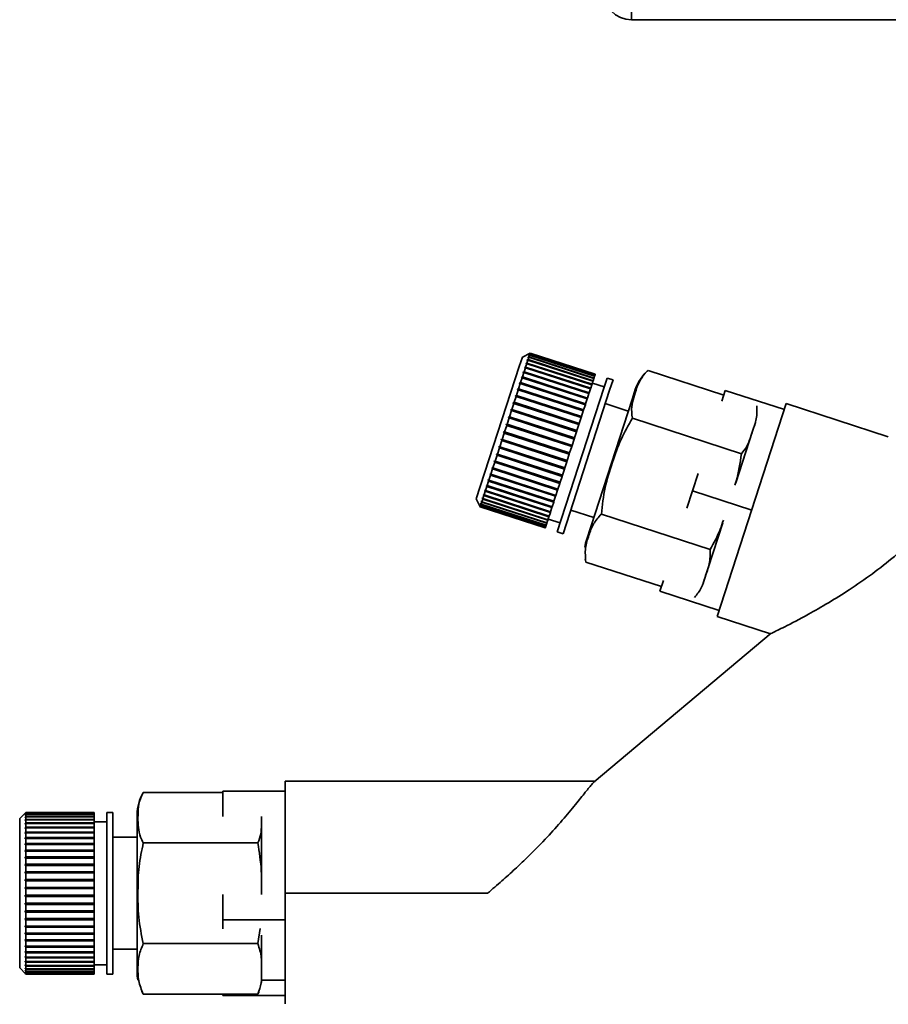
# Paper-space layout 'Blatt2' of a CAD drawing. Units: millimetres. Extents: x 0 to 4200, y 0 to 2970.
# Drawn here: x 817 to 887, y 1503 to 1583 of the extents above; entities that cross this region are included whole.
import ezdxf

# ---------------------------------------------------------------- set-up
doc = ezdxf.new("R2010")
doc.units = ezdxf.units.MM
doc.layers.add('1', color=7, linetype='Continuous')
doc.styles.add('SLDTEXTSTYLE1', font='TXT', dxfattribs={"width": 0.605})
doc.dimstyles.new('SLDDIMSTYLE1', dxfattribs={"dimtxt": 35, "dimasz": 25, "dimexe": 0, "dimexo": 0.0625, "dimgap": 8.75, "dimtad": 1, "dimdec": 1, "dimrnd": 1e-09, "dimzin": 12, "dimdsep": 46, "dimtxsty": 'SLDTEXTSTYLE1', "dimsah": 1, "dimcen": 0.09, "dimadec": 0, "dimazin": 3, "dimtfac": 1, "dimtdec": 1, "dimtofl": 0, "dimtmove": 0, "dimatfit": 3, "dimfxl": 1, "dimfrac": 2, "dimtolj": 1, "dimtzin": 12, "dimarcsym": 0})
doc.dimstyles.new('SLDDIMSTYLE2', dxfattribs={"dimtxt": 35, "dimasz": 25, "dimexe": 0, "dimexo": 0.0625, "dimgap": 8.75, "dimtad": 1, "dimdec": 0, "dimrnd": 1e-09, "dimzin": 12, "dimdsep": 46, "dimtxsty": 'SLDTEXTSTYLE1', "dimsah": 1, "dimcen": 0.09, "dimadec": 0, "dimazin": 3, "dimtfac": 1, "dimtofl": 0, "dimtmove": 0, "dimatfit": 3, "dimfxl": 1, "dimfrac": 2, "dimtolj": 1, "dimtzin": 12, "dimarcsym": 0})

# ---------------------------------------------------------------- blocks, each defined once
blk = doc.blocks.new('_D_11')
at = {"layer": '1', "ltscale": 10}
for p, q in [((993.675, 1455.525), (993.675, 1582.525)), ((949.408, 1455.525), (1003.675, 1455.525))]:
    blk.add_line(p, q, dxfattribs=at)
for points in [[(993.675, 1582.525), (989.675, 1557.525), (997.675, 1557.525)], [(993.675, 1455.525), (997.675, 1480.525), (989.675, 1480.525)]]:
    blk.add_solid(points, dxfattribs=at)
at = {"layer": '1', "ltscale": 10, "insert": (948.558, 1478.921), "char_height": 35, "attachment_point": 1, "rotation": 90, "style": 'SLDTEXTSTYLE1'}
blk.add_mtext('127', dxfattribs=at)
blk = doc.blocks.new('_D_12')
at = {"layer": '1', "ltscale": 10}
for p, q in [((1125.996, 1481.525), (1125.996, 1582.525)), ((1073.408, 1481.525), (1135.996, 1481.525))]:
    blk.add_line(p, q, dxfattribs=at)
for points in [[(1125.996, 1582.525), (1121.996, 1557.525), (1129.996, 1557.525)], [(1125.996, 1481.525), (1129.996, 1506.525), (1121.996, 1506.525)]]:
    blk.add_solid(points, dxfattribs=at)
at = {"layer": '1', "ltscale": 10, "insert": (1080.878, 1491.921), "char_height": 35, "attachment_point": 1, "rotation": 90, "style": 'SLDTEXTSTYLE1'}
blk.add_mtext('101', dxfattribs=at)

psp = doc.layouts.new('Blatt2')

# ---------------------------------------------------------------- linework, layer by layer
at = {"color": 7, "linetype": 'Continuous', "lineweight": 35, "ltscale": 10}
for p, q in [((866.708, 1584.025), (866.708, 1582.525)), ((1412.108, 1582.525), (866.708, 1582.525)), ((858.552, 1555.726), (857.922, 1555.405)), ((858.496, 1555.554), (858.433, 1555.523)), ((858.433, 1555.523), (858.44, 1555.545)), ((858.44, 1555.545), (858.503, 1555.576)), ((858.463, 1555.538), (858.44, 1555.545)), ((858.496, 1555.554), (858.45, 1555.413)), ((858.533, 1555.667), (858.47, 1555.636)), ((858.47, 1555.636), (858.474, 1555.648)), ((858.474, 1555.648), (858.537, 1555.68)), ((858.486, 1555.644), (858.474, 1555.648)), ((858.55, 1555.721), (858.487, 1555.689)), ((858.487, 1555.689), (858.488, 1555.693)), ((858.488, 1555.693), (858.551, 1555.724)), ((858.492, 1555.692), (858.488, 1555.693)), ((863.727, 1553.854), (858.496, 1555.554)), ((858.533, 1555.667), (858.503, 1555.576)), ((858.503, 1555.576), (863.734, 1553.876)), ((863.763, 1553.968), (858.533, 1555.667)), ((858.55, 1555.721), (858.537, 1555.68)), ((858.537, 1555.68), (863.767, 1553.98)), ((863.781, 1554.022), (858.55, 1555.721)), ((858.552, 1555.726), (858.551, 1555.724)), ((858.551, 1555.724), (863.782, 1554.025)), ((863.783, 1554.027), (858.552, 1555.726)), ((857.922, 1555.405), (857.673, 1554.641)), ((858.275, 1554.874), (858.185, 1554.597)), ((858.275, 1554.874), (858.214, 1554.849)), ((858.23, 1554.896), (858.29, 1554.922)), ((863.508, 1553.181), (858.23, 1554.896)), ((863.506, 1553.175), (858.275, 1554.874)), ((858.366, 1555.156), (858.29, 1554.922)), ((858.29, 1554.922), (863.521, 1553.222)), ((858.305, 1555.128), (858.318, 1555.167)), ((858.366, 1555.156), (858.305, 1555.128)), ((858.318, 1555.167), (858.379, 1555.195)), ((858.361, 1555.153), (858.318, 1555.167)), ((863.597, 1553.456), (858.366, 1555.156)), ((858.378, 1555.353), (858.388, 1555.384)), ((858.44, 1555.383), (858.378, 1555.353)), ((858.44, 1555.383), (858.379, 1555.195)), ((858.379, 1555.195), (863.61, 1553.495)), ((858.388, 1555.384), (858.45, 1555.413)), ((858.42, 1555.374), (858.388, 1555.384)), ((863.671, 1553.683), (858.44, 1555.383)), ((858.45, 1555.413), (863.681, 1553.714)), ((857.673, 1554.641), (854.214, 1543.993)), ((858.043, 1554.161), (857.928, 1553.805)), ((857.984, 1554.141), (858.005, 1554.203)), ((858.043, 1554.161), (857.984, 1554.141)), ((858.005, 1554.203), (858.063, 1554.224)), ((863.283, 1552.488), (858.005, 1554.203)), ((863.274, 1552.461), (858.043, 1554.161)), ((858.167, 1554.542), (858.063, 1554.224)), ((858.063, 1554.224), (863.294, 1552.524)), ((858.107, 1554.518), (858.125, 1554.574)), ((858.167, 1554.542), (858.107, 1554.518)), ((858.125, 1554.574), (858.185, 1554.597)), ((863.403, 1552.859), (858.125, 1554.574)), ((863.398, 1552.842), (858.167, 1554.542)), ((858.185, 1554.597), (863.416, 1552.897)), ((863.734, 1553.876), (863.727, 1553.854)), ((863.763, 1553.968), (863.734, 1553.876)), ((863.767, 1553.98), (863.763, 1553.968)), ((863.781, 1554.022), (863.767, 1553.98)), ((863.782, 1554.025), (863.781, 1554.022)), ((863.783, 1554.027), (863.782, 1554.025)), ((874.113, 1552.352), (868.027, 1554.33)), ((857.754, 1553.27), (857.617, 1552.849)), ((857.697, 1553.257), (857.721, 1553.332)), ((857.754, 1553.27), (857.697, 1553.257)), ((857.721, 1553.332), (857.778, 1553.345)), ((863, 1551.617), (857.721, 1553.332)), ((862.984, 1551.57), (857.754, 1553.27)), ((857.905, 1553.736), (857.778, 1553.345)), ((857.778, 1553.345), (863.009, 1551.646)), ((857.847, 1553.719), (857.87, 1553.788)), ((857.905, 1553.736), (857.847, 1553.719)), ((857.87, 1553.788), (857.928, 1553.805)), ((863.148, 1552.073), (857.87, 1553.788)), ((863.136, 1552.036), (857.905, 1553.736)), ((857.928, 1553.805), (863.158, 1552.105)), ((863.506, 1553.175), (863.416, 1552.897)), ((863.508, 1553.181), (863.506, 1553.175)), ((863.521, 1553.222), (863.508, 1553.181)), ((863.597, 1553.456), (863.521, 1553.222)), ((864.502, 1553.005), (863.551, 1553.314)), ((863.61, 1553.495), (863.597, 1553.456)), ((863.671, 1553.683), (863.61, 1553.495)), ((863.681, 1553.714), (863.671, 1553.683)), ((863.727, 1553.854), (863.681, 1553.714)), ((864.734, 1553.718), (864.465, 1552.89)), ((865.209, 1553.563), (864.734, 1553.718)), ((865.209, 1553.563), (864.94, 1552.735)), ((857.364, 1552.23), (857.391, 1552.316)), ((857.391, 1552.316), (857.445, 1552.321)), ((862.669, 1550.601), (857.391, 1552.316)), ((857.591, 1552.769), (857.445, 1552.321)), ((857.445, 1552.321), (862.676, 1550.622)), ((857.535, 1552.759), (857.561, 1552.84)), ((857.591, 1552.769), (857.535, 1552.759)), ((857.561, 1552.84), (857.617, 1552.849)), ((862.84, 1551.125), (857.561, 1552.84)), ((862.822, 1551.069), (857.591, 1552.769)), ((857.617, 1552.849), (862.848, 1551.15)), ((864.465, 1552.89), (860.716, 1541.354)), ((864.94, 1552.735), (861.192, 1541.2)), ((863.274, 1552.461), (863.158, 1552.105)), ((863.283, 1552.488), (863.274, 1552.461)), ((863.294, 1552.524), (863.283, 1552.488)), ((863.398, 1552.842), (863.294, 1552.524)), ((863.403, 1552.859), (863.398, 1552.842)), ((863.416, 1552.897), (863.403, 1552.859)), ((867.002, 1552.794), (866.74, 1551.988)), ((874.233, 1552.719), (873.951, 1551.852)), ((878.988, 1551.174), (874.233, 1552.719)), ((857.236, 1551.678), (857.078, 1551.19)), ((857.183, 1551.676), (857.212, 1551.765)), ((857.236, 1551.678), (857.183, 1551.676)), ((857.212, 1551.765), (857.265, 1551.767)), ((862.491, 1550.05), (857.212, 1551.765)), ((862.467, 1549.978), (857.236, 1551.678)), ((857.418, 1552.236), (857.265, 1551.767)), ((857.265, 1551.767), (862.496, 1550.067)), ((857.418, 1552.236), (857.364, 1552.23)), ((862.649, 1550.536), (857.418, 1552.236)), ((862.984, 1551.57), (862.848, 1551.15)), ((863, 1551.617), (862.984, 1551.57)), ((863.009, 1551.646), (863, 1551.617)), ((863.136, 1552.036), (863.009, 1551.646)), ((866.74, 1551.988), (863.094, 1540.768)), ((863.148, 1552.073), (863.136, 1552.036)), ((863.158, 1552.105), (863.148, 1552.073)), ((866.439, 1551.061), (864.591, 1551.661)), ((879.147, 1551.663), (873.585, 1534.544)), ((887.348, 1548.999), (879.147, 1551.663)), ((857.048, 1551.099), (856.886, 1550.598)), ((856.997, 1551.102), (857.027, 1551.194)), ((857.048, 1551.099), (856.997, 1551.102)), ((857.027, 1551.194), (857.078, 1551.19)), ((862.305, 1549.479), (857.027, 1551.194)), ((862.279, 1549.399), (857.048, 1551.099)), ((857.078, 1551.19), (862.309, 1549.491)), ((862.822, 1551.069), (862.676, 1550.622)), ((862.84, 1551.125), (862.822, 1551.069)), ((862.848, 1551.15), (862.84, 1551.125)), ((856.659, 1549.901), (856.493, 1549.39)), ((856.611, 1549.914), (856.642, 1550.009)), ((856.659, 1549.901), (856.611, 1549.914)), ((856.642, 1550.009), (856.69, 1549.996)), ((861.92, 1548.294), (856.642, 1550.009)), ((861.89, 1548.202), (856.659, 1549.901)), ((856.855, 1550.505), (856.69, 1549.996)), ((856.69, 1549.996), (861.921, 1548.297)), ((856.805, 1550.512), (856.836, 1550.606)), ((856.855, 1550.505), (856.805, 1550.512)), ((856.836, 1550.606), (856.886, 1550.598)), ((862.114, 1548.891), (856.836, 1550.606)), ((862.086, 1548.805), (856.855, 1550.505)), ((856.886, 1550.598), (862.116, 1548.899)), ((862.467, 1549.978), (862.309, 1549.491)), ((862.491, 1550.05), (862.467, 1549.978)), ((862.496, 1550.067), (862.491, 1550.05)), ((862.649, 1550.536), (862.496, 1550.067)), ((862.669, 1550.601), (862.649, 1550.536)), ((862.676, 1550.622), (862.669, 1550.601)), ((875.53, 1547.634), (866.775, 1550.478)), ((876.658, 1550.151), (876.432, 1549.456)), ((856.462, 1549.295), (856.296, 1548.785)), ((856.415, 1549.312), (856.446, 1549.407)), ((856.462, 1549.295), (856.415, 1549.312)), ((861.693, 1547.597), (856.415, 1549.312)), ((856.446, 1549.407), (856.493, 1549.39)), ((861.693, 1547.595), (856.462, 1549.295)), ((856.493, 1549.39), (861.724, 1547.69)), ((862.279, 1549.399), (862.116, 1548.899)), ((862.305, 1549.479), (862.279, 1549.399)), ((862.309, 1549.491), (862.305, 1549.479)), ((876.432, 1549.456), (875.082, 1545.301)), ((856.266, 1548.691), (856.102, 1548.187)), ((856.22, 1548.712), (856.251, 1548.806)), ((856.266, 1548.691), (856.22, 1548.712)), ((861.499, 1546.997), (856.22, 1548.712)), ((856.251, 1548.806), (856.296, 1548.785)), ((861.497, 1546.991), (856.266, 1548.691)), ((856.296, 1548.785), (861.527, 1547.085)), ((862.086, 1548.805), (861.921, 1548.297)), ((862.114, 1548.891), (862.086, 1548.805)), ((862.116, 1548.899), (862.114, 1548.891)), ((855.841, 1547.543), (855.87, 1547.633)), ((855.883, 1547.512), (855.841, 1547.543)), ((861.119, 1545.828), (855.841, 1547.543)), ((855.87, 1547.633), (855.912, 1547.603)), ((856.072, 1548.095), (855.912, 1547.603)), ((855.912, 1547.603), (861.143, 1545.903)), ((856.028, 1548.121), (856.058, 1548.213)), ((856.072, 1548.095), (856.028, 1548.121)), ((861.306, 1546.406), (856.028, 1548.121)), ((856.058, 1548.213), (856.102, 1548.187)), ((861.303, 1546.395), (856.072, 1548.095)), ((856.102, 1548.187), (861.333, 1546.488)), ((861.693, 1547.595), (861.527, 1547.085)), ((861.724, 1547.69), (861.693, 1547.597)), ((861.693, 1547.597), (861.693, 1547.595)), ((861.89, 1548.202), (861.724, 1547.69)), ((861.92, 1548.294), (861.89, 1548.202)), ((861.921, 1548.297), (861.92, 1548.294)), ((855.7, 1546.95), (855.552, 1546.495)), ((855.659, 1546.985), (855.687, 1547.072)), ((855.7, 1546.95), (855.659, 1546.985)), ((860.937, 1545.27), (855.659, 1546.985)), ((855.687, 1547.072), (855.728, 1547.037)), ((860.931, 1545.25), (855.7, 1546.95)), ((855.883, 1547.512), (855.728, 1547.037)), ((855.728, 1547.037), (860.959, 1545.337)), ((861.114, 1545.813), (855.883, 1547.512)), ((861.497, 1546.991), (861.333, 1546.488)), ((861.499, 1546.997), (861.497, 1546.991)), ((861.527, 1547.085), (861.499, 1546.997)), ((855.322, 1545.948), (855.347, 1546.025)), ((855.361, 1545.905), (855.322, 1545.948)), ((860.6, 1544.233), (855.322, 1545.948)), ((855.347, 1546.025), (855.386, 1545.983)), ((855.526, 1546.413), (855.386, 1545.983)), ((855.386, 1545.983), (860.617, 1544.283)), ((855.526, 1546.413), (855.486, 1546.452)), ((860.764, 1544.737), (855.486, 1546.452)), ((855.513, 1546.534), (855.552, 1546.495)), ((860.756, 1544.713), (855.526, 1546.413)), ((855.552, 1546.495), (860.783, 1544.795)), ((861.303, 1546.395), (861.143, 1545.903)), ((861.306, 1546.406), (861.303, 1546.395)), ((861.333, 1546.488), (861.306, 1546.406)), ((872.065, 1546.047), (871.61, 1544.649)), ((855.207, 1545.433), (855.088, 1545.065)), ((855.17, 1545.48), (855.193, 1545.551)), ((855.207, 1545.433), (855.17, 1545.48)), ((860.448, 1543.765), (855.17, 1545.48)), ((855.193, 1545.551), (855.23, 1545.504)), ((860.438, 1543.733), (855.207, 1545.433)), ((855.361, 1545.905), (855.23, 1545.504)), ((855.23, 1545.504), (860.461, 1543.805)), ((860.592, 1544.206), (855.361, 1545.905)), ((860.931, 1545.25), (860.783, 1544.795)), ((860.937, 1545.27), (860.931, 1545.25)), ((860.959, 1545.337), (860.937, 1545.27)), ((861.114, 1545.813), (860.959, 1545.337)), ((861.119, 1545.828), (861.114, 1545.813)), ((861.143, 1545.903), (861.119, 1545.828)), ((854.795, 1544.326), (854.811, 1544.376)), ((854.811, 1544.376), (854.846, 1544.32)), ((854.94, 1544.611), (854.846, 1544.32)), ((854.905, 1544.664), (854.924, 1544.722)), ((854.94, 1544.611), (854.905, 1544.664)), ((860.183, 1542.949), (854.905, 1544.664)), ((854.924, 1544.722), (854.959, 1544.669)), ((860.171, 1542.912), (854.94, 1544.611)), ((855.067, 1545), (854.959, 1544.669)), ((854.959, 1544.669), (860.19, 1542.97)), ((855.031, 1545.05), (855.052, 1545.115)), ((855.067, 1545), (855.031, 1545.05)), ((860.309, 1543.335), (855.031, 1545.05)), ((855.052, 1545.115), (855.088, 1545.065)), ((860.297, 1543.301), (855.067, 1545)), ((855.088, 1545.065), (860.319, 1543.366)), ((860.756, 1544.713), (860.617, 1544.283)), ((860.764, 1544.737), (860.756, 1544.713)), ((860.783, 1544.795), (860.764, 1544.737)), ((871.61, 1544.649), (871.156, 1543.25)), ((871.61, 1544.649), (876.366, 1543.104)), ((854.214, 1543.993), (854.535, 1543.363)), ((854.567, 1543.622), (854.575, 1543.647)), ((854.599, 1543.561), (854.567, 1543.622)), ((854.592, 1543.614), (854.567, 1543.622)), ((854.575, 1543.647), (854.607, 1543.586)), ((854.658, 1543.742), (854.607, 1543.586)), ((854.607, 1543.586), (859.838, 1541.886)), ((854.625, 1543.802), (854.636, 1543.836)), ((854.658, 1543.742), (854.625, 1543.802)), ((854.661, 1543.79), (854.625, 1543.802)), ((854.636, 1543.836), (854.669, 1543.776)), ((859.889, 1542.043), (854.658, 1543.742)), ((854.735, 1543.979), (854.669, 1543.776)), ((854.669, 1543.776), (859.9, 1542.076)), ((854.701, 1544.037), (854.715, 1544.079)), ((854.735, 1543.979), (854.701, 1544.037)), ((854.748, 1544.022), (854.701, 1544.037)), ((854.715, 1544.079), (854.749, 1544.021)), ((859.966, 1542.28), (854.735, 1543.979)), ((854.829, 1544.27), (854.749, 1544.021)), ((854.749, 1544.021), (859.979, 1542.322)), ((854.829, 1544.27), (854.795, 1544.326)), ((860.073, 1542.611), (854.795, 1544.326)), ((860.06, 1542.57), (854.829, 1544.27)), ((854.846, 1544.32), (860.076, 1542.621)), ((860.438, 1543.733), (860.319, 1543.366)), ((860.448, 1543.765), (860.438, 1543.733)), ((860.461, 1543.805), (860.448, 1543.765)), ((860.592, 1544.206), (860.461, 1543.805)), ((860.6, 1544.233), (860.592, 1544.206)), ((860.617, 1544.283), (860.6, 1544.233)), ((854.506, 1543.436), (854.508, 1543.442)), ((854.538, 1543.373), (854.506, 1543.436)), ((854.512, 1543.434), (854.506, 1543.436)), ((854.508, 1543.442), (854.54, 1543.379)), ((854.527, 1543.5), (854.532, 1543.515)), ((854.559, 1543.438), (854.527, 1543.5)), ((854.542, 1543.495), (854.527, 1543.5)), ((854.532, 1543.515), (854.564, 1543.453)), ((854.538, 1543.373), (854.535, 1543.363)), ((854.535, 1543.363), (859.765, 1541.663)), ((859.769, 1541.673), (854.538, 1543.373)), ((854.559, 1543.438), (854.54, 1543.379)), ((854.54, 1543.379), (859.771, 1541.68)), ((859.79, 1541.738), (854.559, 1543.438)), ((854.599, 1543.561), (854.564, 1543.453)), ((854.564, 1543.453), (859.795, 1541.754)), ((859.83, 1541.862), (854.599, 1543.561)), ((860.171, 1542.912), (860.076, 1542.621)), ((860.183, 1542.949), (860.171, 1542.912)), ((860.19, 1542.97), (860.183, 1542.949)), ((860.297, 1543.301), (860.19, 1542.97)), ((860.309, 1543.335), (860.297, 1543.301)), ((860.319, 1543.366), (860.309, 1543.335)), ((861.81, 1543.102), (863.658, 1542.501)), ((873.027, 1539.93), (864.272, 1542.775)), ((859.889, 1542.043), (859.838, 1541.886)), ((859.9, 1542.076), (859.889, 1542.043)), ((859.966, 1542.28), (859.9, 1542.076)), ((859.979, 1542.322), (859.966, 1542.28)), ((860.06, 1542.57), (859.979, 1542.322)), ((859.997, 1542.376), (860.948, 1542.067)), ((860.073, 1542.611), (860.06, 1542.57)), ((860.076, 1542.621), (860.073, 1542.611)), ((874.035, 1542.081), (872.46, 1537.231)), ((859.769, 1541.673), (859.765, 1541.663)), ((859.771, 1541.68), (859.769, 1541.673)), ((859.79, 1541.738), (859.771, 1541.68)), ((859.795, 1541.754), (859.79, 1541.738)), ((859.83, 1541.862), (859.795, 1541.754)), ((859.838, 1541.886), (859.83, 1541.862)), ((860.716, 1541.354), (861.192, 1541.2)), ((862.975, 1539.15), (863.02, 1538.927)), ((869.107, 1536.945), (863.021, 1538.923)), ((869.27, 1537.446), (868.988, 1536.579)), ((873.744, 1535.034), (868.988, 1536.579)), ((873.585, 1534.544), (877.869, 1533.152)), ((877.941, 1533.213), (863.697, 1521.261)), ((863.739, 1521.296), (838.84, 1521.296)), ((838.84, 1521.296), (838.84, 1512.296)), ((833.84, 1520.396), (827.44, 1520.396)), ((838.84, 1520.504), (833.84, 1520.504)), ((833.84, 1520.504), (833.84, 1518.467)), ((817.997, 1518.796), (817.497, 1518.296)), ((817.497, 1518.296), (817.497, 1517.492)), ((817.948, 1518.744), (817.997, 1518.794)), ((817.997, 1518.791), (817.948, 1518.741)), ((817.948, 1518.697), (817.997, 1518.747)), ((817.948, 1518.741), (817.948, 1518.744)), ((817.951, 1518.744), (817.948, 1518.744)), ((817.997, 1518.734), (817.948, 1518.684)), ((817.948, 1518.684), (817.948, 1518.697)), ((817.961, 1518.697), (817.948, 1518.697)), ((817.948, 1518.589), (817.997, 1518.637)), ((817.997, 1518.615), (817.948, 1518.566)), ((817.948, 1518.566), (817.948, 1518.589)), ((817.971, 1518.589), (817.948, 1518.589)), ((817.948, 1518.42), (817.997, 1518.467)), ((817.997, 1518.435), (817.948, 1518.388)), ((817.948, 1518.388), (817.948, 1518.42)), ((817.981, 1518.42), (817.948, 1518.42)), ((817.948, 1518.192), (817.997, 1518.237)), ((823.497, 1518.796), (817.997, 1518.796)), ((817.997, 1518.796), (817.997, 1518.794)), ((817.997, 1518.794), (823.497, 1518.794)), ((817.997, 1518.791), (817.997, 1518.747)), ((823.497, 1518.791), (817.997, 1518.791)), ((817.997, 1518.747), (823.497, 1518.747)), ((817.997, 1518.734), (817.997, 1518.637)), ((823.497, 1518.734), (817.997, 1518.734)), ((817.997, 1518.637), (823.497, 1518.637)), ((817.997, 1518.615), (817.997, 1518.467)), ((823.497, 1518.615), (817.997, 1518.615)), ((817.997, 1518.467), (823.497, 1518.467)), ((817.997, 1518.435), (817.997, 1518.237)), ((823.497, 1518.435), (817.997, 1518.435)), ((817.997, 1518.237), (823.497, 1518.237)), ((823.497, 1518.796), (823.497, 1518.794)), ((823.497, 1518.794), (823.497, 1518.791)), ((823.497, 1518.791), (823.497, 1518.747)), ((823.497, 1518.747), (823.497, 1518.734)), ((823.497, 1518.734), (823.497, 1518.637)), ((823.497, 1518.637), (823.497, 1518.615)), ((823.497, 1518.615), (823.497, 1518.467)), ((823.497, 1518.467), (823.497, 1518.435)), ((823.497, 1518.435), (823.497, 1518.237)), ((823.497, 1518.237), (823.497, 1518.196)), ((824.997, 1518.796), (824.497, 1518.796)), ((824.497, 1518.796), (824.497, 1517.925)), ((824.997, 1518.796), (824.997, 1517.925)), ((826.94, 1518.618), (826.94, 1517.771)), ((836.94, 1518.438), (836.94, 1518.358)), ((836.94, 1518.358), (836.94, 1512.213)), ((817.497, 1517.492), (817.497, 1506.296)), ((817.997, 1518.196), (817.948, 1518.15)), ((817.948, 1518.15), (817.948, 1518.192)), ((817.993, 1518.192), (817.948, 1518.192)), ((817.948, 1517.907), (817.997, 1517.95)), ((823.497, 1517.907), (817.948, 1517.907)), ((817.997, 1517.9), (817.948, 1517.857)), ((817.948, 1517.568), (817.997, 1517.609)), ((817.948, 1517.51), (817.948, 1517.568)), ((823.497, 1517.568), (817.948, 1517.568)), ((817.997, 1517.55), (817.948, 1517.51)), ((817.997, 1518.196), (817.997, 1517.95)), ((823.497, 1518.196), (817.997, 1518.196)), ((817.997, 1517.95), (823.497, 1517.95)), ((817.997, 1517.9), (817.997, 1517.609)), ((823.497, 1517.9), (817.997, 1517.9)), ((817.997, 1517.609), (823.497, 1517.609)), ((817.997, 1517.55), (817.997, 1517.216)), ((823.497, 1517.55), (817.997, 1517.55)), ((823.497, 1518.196), (823.497, 1517.95)), ((824.497, 1518.046), (823.497, 1518.046)), ((823.497, 1517.95), (823.497, 1517.907)), ((823.497, 1517.907), (823.497, 1517.9)), ((823.497, 1517.9), (823.497, 1517.609)), ((823.497, 1517.609), (823.497, 1517.568)), ((823.497, 1517.568), (823.497, 1517.55)), ((823.497, 1517.55), (823.497, 1517.216)), ((824.497, 1517.925), (824.497, 1505.796)), ((824.997, 1517.925), (824.997, 1505.796)), ((826.94, 1517.771), (826.94, 1505.974)), ((817.948, 1517.178), (817.997, 1517.216)), ((817.948, 1517.112), (817.948, 1517.178)), ((823.497, 1517.178), (817.948, 1517.178)), ((817.997, 1517.15), (817.948, 1517.112)), ((817.948, 1516.742), (817.997, 1516.776)), ((817.948, 1516.669), (817.948, 1516.742)), ((823.497, 1516.742), (817.948, 1516.742)), ((817.997, 1516.703), (817.948, 1516.669)), ((817.997, 1517.216), (823.497, 1517.216)), ((817.997, 1517.15), (817.997, 1516.776)), ((823.497, 1517.15), (817.997, 1517.15)), ((817.997, 1516.776), (823.497, 1516.776)), ((817.997, 1516.703), (817.997, 1516.293)), ((823.497, 1516.703), (817.997, 1516.703)), ((823.497, 1517.216), (823.497, 1517.178)), ((823.497, 1517.178), (823.497, 1517.15)), ((823.497, 1517.15), (823.497, 1516.776)), ((823.497, 1516.776), (823.497, 1516.742)), ((823.497, 1516.742), (823.497, 1516.703)), ((823.497, 1516.703), (823.497, 1516.293)), ((826.94, 1516.796), (824.997, 1516.796)), ((817.948, 1516.262), (817.997, 1516.293)), ((817.948, 1516.183), (817.948, 1516.262)), ((823.497, 1516.262), (817.948, 1516.262)), ((817.997, 1516.213), (817.948, 1516.183)), ((817.997, 1516.293), (823.497, 1516.293)), ((817.997, 1516.213), (817.997, 1515.771)), ((823.497, 1516.213), (817.997, 1516.213)), ((823.497, 1516.293), (823.497, 1516.262)), ((823.497, 1516.262), (823.497, 1516.213)), ((823.497, 1516.213), (823.497, 1515.771)), ((836.645, 1516.346), (827.44, 1516.346)), ((817.948, 1515.745), (817.997, 1515.771)), ((817.948, 1515.66), (817.948, 1515.745)), ((823.497, 1515.745), (817.948, 1515.745)), ((817.997, 1515.686), (817.948, 1515.66)), ((817.948, 1515.194), (817.997, 1515.216)), ((817.948, 1515.104), (817.948, 1515.194)), ((823.497, 1515.194), (817.948, 1515.194)), ((817.997, 1515.126), (817.948, 1515.104)), ((817.997, 1515.771), (823.497, 1515.771)), ((817.997, 1515.686), (817.997, 1515.216)), ((823.497, 1515.686), (817.997, 1515.686)), ((817.997, 1515.216), (823.497, 1515.216)), ((817.997, 1515.126), (817.997, 1514.632)), ((823.497, 1515.126), (817.997, 1515.126)), ((823.497, 1515.771), (823.497, 1515.745)), ((823.497, 1515.745), (823.497, 1515.686)), ((823.497, 1515.686), (823.497, 1515.216)), ((823.497, 1515.216), (823.497, 1515.194)), ((823.497, 1515.194), (823.497, 1515.126)), ((823.497, 1515.126), (823.497, 1514.632)), ((817.948, 1514.615), (817.997, 1514.632)), ((817.948, 1514.521), (817.948, 1514.615)), ((823.497, 1514.615), (817.948, 1514.615)), ((817.997, 1514.539), (817.948, 1514.521)), ((817.997, 1514.632), (823.497, 1514.632)), ((817.997, 1514.539), (817.997, 1514.027)), ((823.497, 1514.539), (817.997, 1514.539)), ((823.497, 1514.632), (823.497, 1514.615)), ((823.497, 1514.615), (823.497, 1514.539)), ((823.497, 1514.539), (823.497, 1514.027)), ((817.948, 1514.014), (817.997, 1514.027)), ((817.948, 1513.917), (817.948, 1514.014)), ((823.497, 1514.014), (817.948, 1514.014)), ((817.997, 1513.93), (817.948, 1513.917)), ((817.997, 1514.027), (823.497, 1514.027)), ((817.997, 1513.93), (817.997, 1513.404)), ((823.497, 1513.93), (817.997, 1513.93)), ((823.497, 1514.027), (823.497, 1514.014)), ((823.497, 1514.014), (823.497, 1513.93)), ((823.497, 1513.93), (823.497, 1513.404)), ((817.948, 1513.396), (817.997, 1513.404)), ((817.948, 1513.297), (817.948, 1513.396)), ((823.497, 1513.396), (817.948, 1513.396)), ((817.997, 1513.306), (817.948, 1513.297)), ((817.948, 1512.768), (817.997, 1512.771)), ((817.948, 1512.668), (817.948, 1512.768)), ((823.497, 1512.768), (817.948, 1512.768)), ((817.997, 1513.404), (823.497, 1513.404)), ((817.997, 1513.306), (817.997, 1512.771)), ((823.497, 1513.306), (817.997, 1513.306)), ((817.997, 1512.771), (823.497, 1512.771)), ((823.497, 1513.404), (823.497, 1513.396)), ((823.497, 1513.396), (823.497, 1513.306)), ((823.497, 1513.306), (823.497, 1512.771)), ((823.497, 1512.771), (823.497, 1512.768)), ((823.497, 1512.768), (823.497, 1512.671)), ((817.997, 1512.671), (817.948, 1512.668)), ((817.948, 1512.135), (817.997, 1512.133)), ((817.948, 1512.035), (817.948, 1512.135)), ((817.997, 1512.033), (817.948, 1512.035)), ((823.497, 1512.035), (817.948, 1512.035)), ((817.997, 1512.671), (817.997, 1512.133)), ((823.497, 1512.671), (817.997, 1512.671)), ((817.997, 1512.133), (823.497, 1512.133)), ((817.997, 1512.033), (817.997, 1511.497)), ((823.497, 1512.033), (817.997, 1512.033)), ((823.497, 1512.671), (823.497, 1512.133)), ((823.497, 1512.133), (823.497, 1512.035)), ((823.497, 1512.035), (823.497, 1512.033)), ((823.497, 1512.033), (823.497, 1511.497)), ((833.84, 1512.187), (833.84, 1510.146)), ((838.84, 1512.296), (855.123, 1512.296)), ((817.948, 1511.504), (817.997, 1511.497)), ((817.948, 1511.405), (817.948, 1511.504)), ((817.997, 1511.398), (817.948, 1511.405)), ((823.497, 1511.405), (817.948, 1511.405)), ((817.997, 1511.497), (823.497, 1511.497)), ((817.997, 1511.398), (817.997, 1510.869)), ((823.497, 1511.398), (817.997, 1511.398)), ((823.497, 1511.497), (823.497, 1511.405)), ((823.497, 1511.405), (823.497, 1511.398)), ((823.497, 1511.398), (823.497, 1510.869)), ((817.948, 1510.88), (817.997, 1510.869)), ((817.948, 1510.783), (817.948, 1510.88)), ((817.997, 1510.771), (817.948, 1510.783)), ((823.497, 1510.783), (817.948, 1510.783)), ((817.997, 1510.869), (823.497, 1510.869)), ((817.997, 1510.771), (817.997, 1510.254)), ((823.497, 1510.771), (817.997, 1510.771)), ((823.497, 1510.869), (823.497, 1510.783)), ((823.497, 1510.783), (823.497, 1510.771)), ((823.497, 1510.771), (823.497, 1510.254)), ((817.948, 1510.27), (817.997, 1510.254)), ((817.948, 1510.175), (817.948, 1510.27)), ((817.997, 1510.159), (817.948, 1510.175)), ((823.497, 1510.175), (817.948, 1510.175)), ((817.948, 1509.68), (817.997, 1509.659)), ((817.948, 1509.589), (817.948, 1509.68)), ((817.997, 1509.568), (817.948, 1509.589)), ((823.497, 1509.589), (817.948, 1509.589)), ((817.997, 1510.254), (823.497, 1510.254)), ((817.997, 1510.159), (817.997, 1509.659)), ((823.497, 1510.159), (817.997, 1510.159)), ((817.997, 1509.659), (823.497, 1509.659)), ((817.997, 1509.568), (817.997, 1509.089)), ((823.497, 1509.568), (817.997, 1509.568)), ((823.497, 1510.254), (823.497, 1510.175)), ((823.497, 1510.175), (823.497, 1510.159)), ((823.497, 1510.159), (823.497, 1509.659)), ((823.497, 1509.659), (823.497, 1509.589)), ((823.497, 1509.589), (823.497, 1509.568)), ((823.497, 1509.568), (823.497, 1509.089)), ((838.84, 1510.146), (833.84, 1510.146)), ((833.84, 1510.146), (833.84, 1509.448)), ((817.948, 1509.114), (817.997, 1509.089)), ((817.997, 1509.003), (817.948, 1509.028)), ((823.497, 1509.028), (817.948, 1509.028)), ((817.997, 1509.089), (823.497, 1509.089)), ((817.997, 1509.003), (817.997, 1508.551)), ((823.497, 1509.003), (817.997, 1509.003)), ((823.497, 1509.089), (823.497, 1509.028)), ((823.497, 1509.028), (823.497, 1509.003)), ((823.497, 1509.003), (823.497, 1508.551)), ((836.645, 1508.246), (836.824, 1509.454)), ((836.94, 1508.937), (836.94, 1505.296)), ((817.948, 1508.58), (817.997, 1508.551)), ((817.948, 1508.498), (817.948, 1508.58)), ((817.997, 1508.469), (817.948, 1508.498)), ((823.497, 1508.498), (817.948, 1508.498)), ((817.948, 1508.081), (817.997, 1508.048)), ((817.948, 1508.006), (817.948, 1508.081)), ((817.997, 1507.973), (817.948, 1508.006)), ((823.497, 1508.006), (817.948, 1508.006)), ((817.997, 1508.551), (823.497, 1508.551)), ((817.997, 1508.469), (817.997, 1508.048)), ((823.497, 1508.469), (817.997, 1508.469)), ((817.997, 1508.048), (823.497, 1508.048)), ((817.997, 1507.973), (817.997, 1507.586)), ((823.497, 1507.973), (817.997, 1507.973)), ((823.497, 1508.551), (823.497, 1508.498)), ((823.497, 1508.498), (823.497, 1508.469)), ((823.497, 1508.469), (823.497, 1508.048)), ((823.497, 1508.048), (823.497, 1508.006)), ((823.497, 1508.006), (823.497, 1507.973)), ((823.497, 1507.973), (823.497, 1507.586)), ((836.645, 1508.246), (827.44, 1508.246)), ((817.948, 1507.623), (817.997, 1507.586)), ((817.948, 1507.554), (817.948, 1507.623)), ((817.997, 1507.518), (817.948, 1507.554)), ((823.497, 1507.554), (817.948, 1507.554)), ((817.948, 1507.209), (817.997, 1507.17)), ((817.948, 1507.148), (817.948, 1507.209)), ((817.997, 1507.586), (823.497, 1507.586)), ((817.997, 1507.518), (817.997, 1507.17)), ((823.497, 1507.518), (817.997, 1507.518)), ((817.997, 1507.17), (823.497, 1507.17)), ((823.497, 1507.586), (823.497, 1507.554)), ((823.497, 1507.554), (823.497, 1507.518)), ((823.497, 1507.518), (823.497, 1507.17)), ((823.497, 1507.17), (823.497, 1507.148)), ((824.997, 1507.796), (826.94, 1507.796)), ((817.997, 1507.109), (817.948, 1507.148)), ((823.497, 1507.148), (817.948, 1507.148)), ((817.948, 1506.845), (817.997, 1506.803)), ((817.948, 1506.792), (817.948, 1506.845)), ((817.997, 1506.75), (817.948, 1506.792)), ((823.497, 1506.792), (817.948, 1506.792)), ((817.948, 1506.533), (817.997, 1506.489)), ((817.948, 1506.489), (817.948, 1506.533)), ((817.997, 1506.444), (817.948, 1506.489)), ((817.997, 1506.489), (817.948, 1506.489)), ((817.997, 1507.109), (817.997, 1506.803)), ((823.497, 1507.109), (817.997, 1507.109)), ((817.997, 1506.803), (823.497, 1506.803)), ((817.997, 1506.75), (817.997, 1506.489)), ((823.497, 1506.75), (817.997, 1506.75)), ((817.997, 1506.489), (823.497, 1506.489)), ((817.997, 1506.444), (817.997, 1506.23)), ((823.497, 1506.444), (817.997, 1506.444)), ((823.497, 1507.148), (823.497, 1507.109)), ((823.497, 1507.109), (823.497, 1506.803)), ((823.497, 1506.803), (823.497, 1506.792)), ((823.497, 1506.792), (823.497, 1506.75)), ((823.497, 1506.75), (823.497, 1506.489)), ((823.497, 1506.546), (824.497, 1506.546)), ((823.497, 1506.489), (823.497, 1506.444)), ((823.497, 1506.444), (823.497, 1506.23)), ((817.497, 1506.296), (817.997, 1505.796)), ((817.948, 1506.277), (817.997, 1506.23)), ((817.948, 1506.242), (817.948, 1506.277)), ((817.997, 1506.195), (817.948, 1506.242)), ((817.985, 1506.242), (817.948, 1506.242)), ((817.948, 1506.079), (817.997, 1506.031)), ((817.948, 1506.053), (817.948, 1506.079)), ((817.997, 1506.005), (817.948, 1506.053)), ((817.974, 1506.053), (817.948, 1506.053)), ((817.948, 1505.94), (817.997, 1505.891)), ((817.948, 1505.924), (817.948, 1505.94)), ((817.997, 1505.875), (817.948, 1505.924)), ((817.964, 1505.924), (817.948, 1505.924)), ((817.948, 1505.863), (817.997, 1505.813)), ((817.948, 1505.857), (817.948, 1505.863)), ((817.997, 1505.807), (817.948, 1505.857)), ((817.954, 1505.857), (817.948, 1505.857)), ((817.997, 1506.23), (823.497, 1506.23)), ((817.997, 1506.195), (817.997, 1506.031)), ((823.497, 1506.195), (817.997, 1506.195)), ((817.997, 1506.031), (823.497, 1506.031)), ((817.997, 1506.005), (817.997, 1505.891)), ((823.497, 1506.005), (817.997, 1506.005)), ((817.997, 1505.891), (823.497, 1505.891)), ((817.997, 1505.875), (817.997, 1505.813)), ((823.497, 1505.875), (817.997, 1505.875)), ((817.997, 1505.813), (823.497, 1505.813)), ((817.997, 1505.807), (817.997, 1505.796)), ((823.497, 1505.807), (817.997, 1505.807)), ((817.997, 1505.796), (823.497, 1505.796)), ((823.497, 1506.23), (823.497, 1506.195)), ((823.497, 1506.195), (823.497, 1506.031)), ((823.497, 1506.031), (823.497, 1506.005)), ((823.497, 1506.005), (823.497, 1505.891)), ((823.497, 1505.891), (823.497, 1505.875)), ((823.497, 1505.875), (823.497, 1505.813)), ((823.497, 1505.813), (823.497, 1505.807)), ((823.497, 1505.807), (823.497, 1505.796)), ((824.497, 1505.796), (824.997, 1505.796)), ((836.94, 1505.296), (838.84, 1505.296)), ((827.326, 1504.397), (827.438, 1504.2)), ((836.645, 1504.196), (827.44, 1504.196)), ((833.84, 1504.196), (833.84, 1504.088)), ((833.84, 1504.088), (838.84, 1504.088))]:
    psp.add_line(p, q, dxfattribs=at)
at = {"color": 7, "linetype": 'Continuous', "lineweight": 35, "ltscale": 10, "flags": 128}
for points in [[(836.932, 1505.11), (836.935, 1505.153), (836.94, 1505.296)], [(836.647, 1504.2), (836.715, 1504.326), (836.726, 1504.349)]]:
    psp.add_lwpolyline(points, dxfattribs=at)
at = {"color": 7, "linetype": 'Continuous', "lineweight": 35, "ltscale": 100}
for centre, radius, start, end in [((866.708, 1584.825), 2.3, 180, 270), ((870.245, 1551.74), 3.41, 130.66128, 162), ((866.338, 1539.714), 3.41, 162, 173.19268), ((830.35, 1518.618), 3.41, 148.66128, 180), ((830.35, 1505.974), 3.41, 180, 191.19268)]:
    psp.add_arc(centre, radius, start, end, dxfattribs=at)
at = {"color": 7, "linetype": 'Continuous', "lineweight": 35, "ltscale": 10}
for points in [[(858.214, 1554.849), (858.217, 1554.857), (858.222, 1554.873), (858.227, 1554.888), (858.23, 1554.896)], [(855.486, 1546.452), (855.49, 1546.465), (855.499, 1546.493), (855.508, 1546.52), (855.513, 1546.534)], [(817.948, 1517.857), (817.947, 1517.865), (817.947, 1517.882), (817.947, 1517.899), (817.948, 1517.907)], [(817.948, 1509.028), (817.947, 1509.042), (817.947, 1509.071), (817.947, 1509.1), (817.948, 1509.114)]]:
    psp.add_open_spline(points, degree=3, dxfattribs=at)
for points, knots in [([(868.027, 1554.33), (867.947, 1554.255), (867.403, 1553.742), (867, 1552.597), (866.631, 1551.382), (866.748, 1550.65), (866.775, 1550.478)], [0, 0, 0, 0, 0.072828, 0.499865, 0.883122, 1, 1, 1, 1]), ([(875.53, 1547.634), (875.692, 1547.828), (876.022, 1548.22), (876.239, 1548.866), (876.475, 1549.605), (876.794, 1550.423), (876.785, 1551.13), (876.781, 1551.486)], [0, 0, 0, 0, 0.176108, 0.35645, 0.500148, 0.748947, 1, 1, 1, 1]), ([(866.775, 1550.478), (866.451, 1549.924), (865.796, 1548.799), (865.157, 1546.893), (864.507, 1544.91), (864.351, 1543.49), (864.272, 1542.775)], [0, 0, 0, 0, 0.235328, 0.476818, 0.736465, 1, 1, 1, 1]), ([(875.002, 1545.093), (875.037, 1545.2), (875.306, 1546.023), (875.426, 1546.884), (875.53, 1547.634)], [0, 0, 0, 0, 0.129847, 1, 1, 1, 1]), ([(864.272, 1542.775), (864.045, 1542.519), (863.586, 1541.999), (863.258, 1541.049), (862.93, 1540.058), (862.99, 1539.303), (863.021, 1538.923)], [0, 0, 0, 0, 0.235328, 0.476818, 0.736465, 1, 1, 1, 1]), ([(873.027, 1539.93), (873.318, 1540.455), (873.739, 1541.216), (874.005, 1542.042), (874.087, 1542.298)], [0, 0, 0, 0, 0.690144, 1, 1, 1, 1]), ([(890.769, 1542.183), (890.326, 1541.714), (889.421, 1540.756), (887.814, 1539.326), (886.054, 1537.947), (884.252, 1536.705), (882.506, 1535.62), (880.666, 1534.572), (879.054, 1533.733), (877.986, 1533.209), (877.965, 1533.199), (877.957, 1533.195)], [0, 0, 0, 0, 0.099622, 0.203468, 0.314376, 0.428928, 0.534575, 0.643076, 0.79601, 0.914961, 1, 1, 1, 1]), ([(871.775, 1536.078), (871.969, 1536.326), (872.362, 1536.826), (872.614, 1537.777), (873.019, 1538.759), (873.024, 1539.539), (873.027, 1539.93)], [0, 0, 0, 0, 0.2204452, 0.446732, 0.7222764, 1, 1, 1, 1]), ([(855.123, 1512.296), (855.51, 1512.626), (856.257, 1513.261), (857.301, 1514.208), (858.479, 1515.324), (859.732, 1516.599), (861.023, 1518.022), (862.094, 1519.3), (862.94, 1520.362), (863.531, 1521.111), (863.672, 1521.229), (863.741, 1521.286)], [0, 0, 0, 0, 0.090527, 0.174594, 0.252291, 0.384135, 0.505944, 0.632132, 0.753256, 0.879546, 1, 1, 1, 1]), ([(827.44, 1520.396), (827.388, 1520.3), (827.029, 1519.644), (826.999, 1518.43), (827.023, 1517.161), (827.361, 1516.5), (827.44, 1516.346)], [0, 0, 0, 0, 0.072828, 0.499865, 0.883122, 1, 1, 1, 1]), ([(836.645, 1516.346), (836.74, 1516.581), (836.933, 1517.056), (836.935, 1517.737), (836.944, 1518.208), (836.939, 1518.435), (836.938, 1518.467)], [0, 0, 0, 0, 0.336324, 0.680732, 0.95516, 1, 1, 1, 1]), ([(827.44, 1516.346), (827.304, 1515.718), (827.027, 1514.447), (827.009, 1512.436), (827.003, 1510.349), (827.294, 1508.95), (827.44, 1508.246)], [0, 0, 0, 0, 0.235328, 0.476818, 0.736465, 1, 1, 1, 1]), ([(836.938, 1512.187), (836.951, 1512.827), (836.981, 1514.222), (836.763, 1515.6), (836.645, 1516.346)], [0, 0, 0, 0, 0.458955, 1, 1, 1, 1]), ([(838.84, 1503.398), (838.84, 1503.438), (838.84, 1503.534), (838.84, 1504.858), (838.84, 1507.018), (838.84, 1509.638), (838.84, 1511.471), (838.84, 1512.296)], [0, 0, 0, 0, 0.163016, 0.382367, 0.601835, 0.820857, 1, 1, 1, 1]), ([(827.44, 1508.246), (827.304, 1507.932), (827.027, 1507.296), (827.009, 1506.291), (827.003, 1505.247), (827.294, 1504.548), (827.44, 1504.196)], [0, 0, 0, 0, 0.235328, 0.476818, 0.736465, 1, 1, 1, 1]), ([(836.645, 1504.196), (836.753, 1504.491), (836.972, 1505.089), (836.918, 1506.071), (837, 1507.13), (836.764, 1507.873), (836.645, 1508.246)], [0, 0, 0, 0, 0.220445, 0.446732, 0.722276, 1, 1, 1, 1])]:
    psp.add_open_spline(points, degree=3, knots=knots, dxfattribs=at)

# ---------------------------------------------------------------- dimensions: what is measured, and where the dimension line sits
at = {"layer": '1', "ltscale": 10}
for base, p1, dimstyle, picture, middle in [((993.675, 1582.525), (939.408, 1455.525), 'SLDDIMSTYLE1', '_D_11', (993.675, 1519.025)), ((1125.996, 1582.525), (1063.408, 1481.525), 'SLDDIMSTYLE2', '_D_12', (1125.996, 1532.025))]:
    dim = psp.add_linear_dim(base=base, p1=p1, p2=(866.708, 1582.525), angle=90, dimstyle=dimstyle, dxfattribs=at)
    dim.commit()
    dim.dimension.update_dxf_attribs({"geometry": picture, "text_midpoint": middle, "dimtype": 160})

doc.saveas('drawing.dxf')
